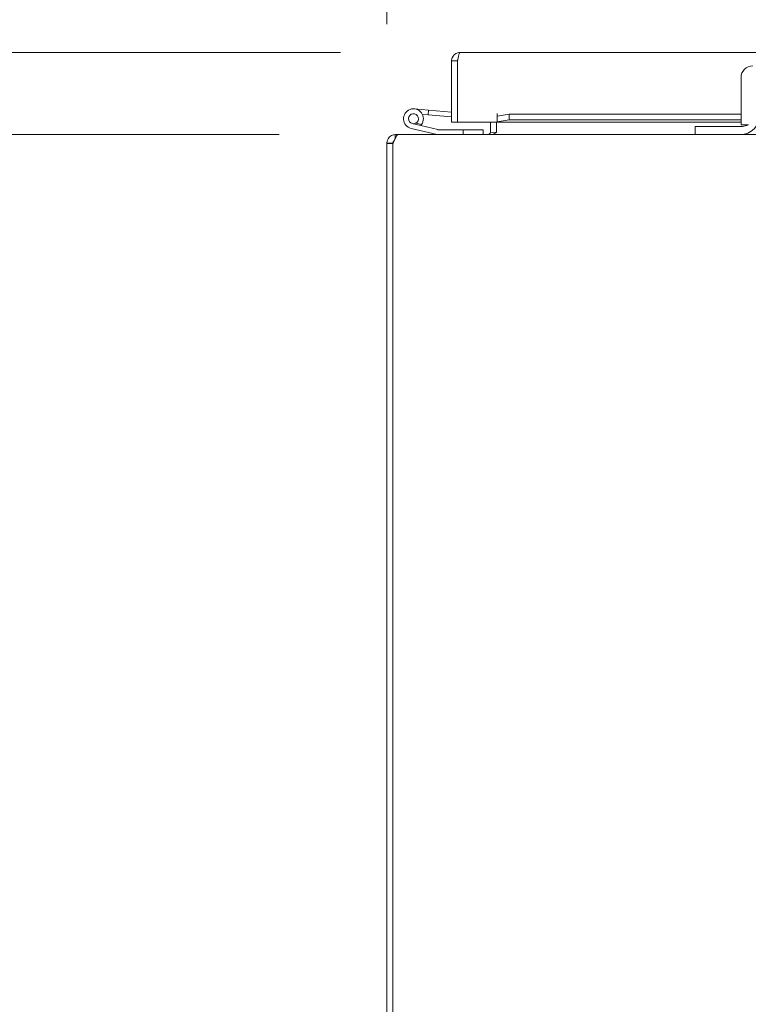
# Model space of a CAD drawing. Units: inches. Extents: x 10 to 387, y 15 to 242.
# Drawn here: x 105 to 114, y 68 to 81 of the extents above; entities that cross this region are included whole.
import ezdxf

# ---------------------------------------------------------------- set-up
doc = ezdxf.new("R2010")
doc.units = ezdxf.units.IN
doc.header["$LTSCALE"] = 24
doc.header["$MEASUREMENT"] = 0
doc.layers.add('Dimension (ANSI)', color=7, linetype='Continuous', lineweight=5)
doc.layers.add('Visible (ANSI)', color=7, linetype='Continuous', lineweight=5)
doc.styles.add('ROMANS', font='romans.shx')
doc.dimstyles.new('Default (ANSI)', dxfattribs={"dimscale": 24, "dimtxt": 0.1, "dimasz": 0.098425, "dimexe": 0.125, "dimexo": 0.0625, "dimgap": 0.031496, "dimtad": 0, "dimtih": 1, "dimtoh": 1, "dimrnd": 1e-08, "dimzin": 0, "dimdsep": 46, "dimtxsty": 'ROMANS', "dimcen": 0.09, "dimdle": 0.393701, "dimclrd": 256, "dimclre": 256, "dimclrt": 256, "dimadec": 0, "dimazin": 0, "dimtfac": 1, "dimtofl": 0, "dimtmove": 0, "dimatfit": 3, "dimfxl": 1, "dimtolj": 1, "dimtzin": 0, "dimlwd": -1, "dimlwe": -1, "dimarcsym": 0})

# ---------------------------------------------------------------- blocks, each defined once
blk = doc.blocks.new('*D14')
at = {"layer": 'Defpoints', "color": 0, "transparency": 16777216}
for p in [(114.221, 85.543), (114.221, 80.346), (109.221, 79.21)]:
    blk.add_point(p, dxfattribs=at)
at = {"layer": 'Dimension (ANSI)', "transparency": 16777216}
for p, q in [((109.221, 80.71), (109.221, 88.543)), ((114.221, 81.846), (114.221, 88.543)), ((106.859, 85.543), (104.011, 85.543)), ((116.583, 85.543), (118.946, 85.543))]:
    blk.add_line(p, q, dxfattribs=at)
for points in [[(106.859, 85.937), (106.859, 85.15), (109.221, 85.543)], [(116.583, 85.937), (116.583, 85.15), (114.221, 85.543)]]:
    blk.add_solid(points, dxfattribs=at)
at = {"layer": 'Dimension (ANSI)', "transparency": 16777216, "insert": (99.598, 85.543), "char_height": 2.4, "attachment_point": 5, "style": 'ROMANS'}
blk.add_mtext('\\A1;5.00\\PTYP.', dxfattribs=at)
blk = doc.blocks.new('*D20')
at = {"layer": 'Defpoints', "color": 0, "transparency": 16777216}
for p in [(70.94, 80.353), (110.138, 80.353), (109.295, 63.32)]:
    blk.add_point(p, dxfattribs=at)
at = {"layer": 'Dimension (ANSI)', "transparency": 16777216}
for p, q in [((108.638, 80.353), (67.94, 80.353)), ((70.94, 77.991), (70.94, 74.421)), ((70.94, 65.682), (70.94, 69.252)), ((107.795, 63.32), (67.94, 63.32))]:
    blk.add_line(p, q, dxfattribs=at)
for points in [[(70.546, 77.991), (71.334, 77.991), (70.94, 80.353)], [(70.546, 65.682), (71.334, 65.682), (70.94, 63.32)]]:
    blk.add_solid(points, dxfattribs=at)
at = {"layer": 'Dimension (ANSI)', "transparency": 16777216, "insert": (64.654, 73.665), "char_height": 2.4, "attachment_point": 1, "style": 'ROMANS'}
blk.add_mtext('\\A1;(17.03)', dxfattribs=at)
blk = doc.blocks.new('*D35')
at = {"layer": 'Defpoints', "color": 0, "transparency": 16777216}
for p in [(109.366, 79.32), (74.462, 63.32), (109.295, 63.32)]:
    blk.add_point(p, dxfattribs=at)
at = {"layer": 'Dimension (ANSI)', "transparency": 16777216}
for p, q in [((74.462, 79.32), (74.462, 89.458)), ((74.462, 89.458), (76.824, 89.458)), ((107.866, 79.32), (71.462, 79.32)), ((74.462, 65.682), (74.462, 76.958)), ((107.795, 63.32), (71.462, 63.32))]:
    blk.add_line(p, q, dxfattribs=at)
for points in [[(74.068, 76.958), (74.856, 76.958), (74.462, 79.32)], [(74.068, 65.682), (74.856, 65.682), (74.462, 63.32)]]:
    blk.add_solid(points, dxfattribs=at)
at = {"layer": 'Dimension (ANSI)', "transparency": 16777216, "insert": (82.909, 89.458), "char_height": 2.4, "attachment_point": 5, "style": 'ROMANS'}
blk.add_mtext('\\A1;\\fromans|b0|i0;\\H2.4000;16.00\\P\\fromans|b0|i0;\\H2.4000;TUB\\P\\fromans|b0|i0;\\H2.4000;DEPTH', dxfattribs=at)

msp = doc.modelspace()

# ---------------------------------------------------------------- linework, layer by layer
at = {"layer": 'Visible (ANSI)'}
for p, q in [((110.13843, 80.35335), (114.03361, 80.35335)), ((110.10718, 80.2481), (110.03318, 80.2481)), ((110.03318, 79.47835), (110.03318, 80.2481)), ((110.10718, 80.2481), (110.10718, 79.47835)), ((110.10789, 79.47835), (110.10789, 80.2481)), ((110.10718, 80.09878), (110.10789, 80.09872)), ((113.67111, 79.57072), (113.67111, 80.0379)), ((109.56551, 79.64426), (109.74482, 79.62858)), ((109.74482, 79.62858), (109.73959, 79.5688)), ((109.74482, 79.62858), (110.03318, 79.60335)), ((109.73959, 79.5688), (109.66664, 79.57519)), ((110.03318, 79.54312), (109.73959, 79.5688)), ((110.60769, 79.47835), (110.60769, 79.5838)), ((110.60769, 79.5838), (110.60789, 79.5838)), ((110.60789, 79.5838), (110.60789, 79.5836)), ((110.60789, 79.55309), (110.60789, 79.5836)), ((110.75789, 79.57914), (110.60789, 79.55309)), ((110.60789, 79.55309), (110.60789, 79.48022)), ((110.60789, 79.48022), (110.75789, 79.50627)), ((110.75789, 79.50627), (110.75789, 79.57914)), ((110.75789, 79.57914), (113.67111, 79.57914)), ((110.75789, 79.50627), (113.67111, 79.50627)), ((109.8529, 79.32015), (109.52564, 79.39815)), ((109.64543, 79.43384), (109.54012, 79.45894)), ((109.58311, 79.46412), (109.65607, 79.44673)), ((109.64542, 79.43384), (109.8602, 79.38265)), ((109.86368, 79.38224), (110.17961, 79.38224)), ((110.10718, 79.47835), (110.03318, 79.47835)), ((110.60769, 79.47835), (110.10789, 79.47835)), ((110.42961, 79.38224), (110.17961, 79.38224)), ((110.17961, 79.38224), (110.17961, 79.31974)), ((110.42961, 79.31974), (110.42961, 79.38224)), ((110.52211, 79.35099), (110.52211, 79.47835)), ((110.59611, 79.47835), (110.59611, 79.35099)), ((110.60789, 79.47995), (110.60789, 79.48022)), ((110.60789, 79.47995), (110.60789, 79.47835)), ((113.67111, 79.47835), (110.60789, 79.47835)), ((113.09611, 79.42374), (113.12611, 79.42374)), ((113.09611, 79.42374), (113.09611, 79.31974)), ((113.12611, 79.42374), (113.68961, 79.42374)), ((113.67111, 79.44474), (113.76511, 79.44474)), ((109.32636, 79.31974), (109.32636, 79.27714)), ((109.32636, 79.31974), (109.36589, 79.31974)), ((109.36589, 79.31974), (113.09611, 79.31974)), ((110.59287, 79.34801), (110.5221, 79.35008)), ((110.59611, 79.35099), (110.59611, 79.3504)), ((113.12611, 79.31974), (113.09611, 79.31974)), ((113.65861, 79.31974), (113.12611, 79.31974)), ((113.65861, 79.31974), (114.78361, 79.31974)), ((109.22111, 79.21449), (109.28401, 79.21449)), ((109.22111, 79.20981), (109.22111, 79.21449)), ((109.29511, 79.20981), (109.22111, 79.20981)), ((109.22111, 79.20981), (109.22111, 63.35674)), ((109.28401, 79.21449), (109.29511, 79.21449)), ((109.29511, 79.21449), (109.29511, 79.21024)), ((109.29936, 79.21449), (109.29511, 79.21024)), ((109.29511, 63.42499), (109.29511, 79.21024))]:
    msp.add_line(p, q, dxfattribs=at)
for centre, radius, start, end in [((113.81811, 80.0379), 0.147, 90, 180), ((109.55461, 79.51974), 0.125, 324.259384, 256.594781), ((109.55461, 79.51974), 0.0625, 297.128869, 256.593067), ((110.10468, 79.5996), 0.0625, 272.292443, 272.941351), ((113.65861, 79.56974), 0.25, 270, 0), ((109.55461, 79.51974), 0.0625, 256.593067, 297.128869), ((109.55461, 79.51974), 0.125, 316.589542, 316.593067), ((109.55461, 79.51974), 0.125, 316.593067, 324.259384), ((109.86368, 79.39724), 0.015, 256.594781, 270), ((113.68961, 79.54874), 0.125, 270, 303.695262), ((109.85638, 79.33474), 0.015, 256.594781, 270), ((110.49086, 79.35099), 0.03125, 358.327972, 0), ((110.49086, 79.35099), 0.10525, 359.680228, 0)]:
    msp.add_arc(centre, radius, start, end, dxfattribs=at)
for points, knots in [([(110.03412, 80.26207), (110.0384, 80.29409), (110.05845, 80.32379), (110.08664, 80.33972), (110.10236, 80.34861), (110.12039, 80.35335), (110.13843, 80.35335)], [-0.915266548, -0.915266548, -0.915266548, -0.915266548, -0.327518924, -0.327518924, -0.327518924, 0, 0, 0, 0]), ([(110.11048, 80.26207), (110.11645, 80.29409), (110.12245, 80.32379), (110.12843, 80.33972), (110.13177, 80.34861), (110.1351, 80.35335), (110.13843, 80.35335)], [-0.915266548, -0.915266548, -0.915266548, -0.915266548, -0.327518924, -0.327518924, -0.327518924, 0, 0, 0, 0]), ([(110.11059, 80.26195), (110.10904, 80.25899), (110.10796, 80.25579), (110.10749, 80.25245), (110.10729, 80.25101), (110.10718, 80.24955), (110.10718, 80.2481)], [0.705016793, 0.705016793, 0.705016793, 0.705016793, 0.911009882, 0.911009882, 0.911009882, 1, 1, 1, 1]), ([(113.67111, 79.44474), (113.67111, 79.44474), (113.67111, 79.44782), (113.67111, 79.45396), (113.67111, 79.45704), (113.67111, 79.46088), (113.67111, 79.46549), (113.67111, 79.4701), (113.67111, 79.47555), (113.67111, 79.48164), (113.67111, 79.50601), (113.67111, 79.5357), (113.67111, 79.57072)], [-1, -1, -1, -1, -0.75, -0.75, -0.75, -0.625, -0.625, -0.625, -0.5, -0.5, -0.5, 0, 0, 0, 0]), ([(109.22111, 79.21449), (109.22111, 79.25291), (109.24401, 79.29046), (109.27816, 79.30805), (109.293, 79.3157), (109.30967, 79.31974), (109.32636, 79.31974)], [0, 0, 0, 0, 1.09505807, 1.09505807, 1.09505807, 1.57079633, 1.57079633, 1.57079633, 1.57079633]), ([(109.31047, 79.24102), (109.30218, 79.23585), (109.29609, 79.22699), (109.29523, 79.21722), (109.29515, 79.21631), (109.29511, 79.2154), (109.29511, 79.21449)], [0.54149767, 0.54149767, 0.54149767, 0.54149767, 1.48347479, 1.48347479, 1.48347479, 1.57079633, 1.57079633, 1.57079633, 1.57079633]), ([(109.36589, 79.31974), (109.35043, 79.31974), (109.33497, 79.29685), (109.31951, 79.26269), (109.31279, 79.24786), (109.30608, 79.23118), (109.29936, 79.21449)], [0, 0, 0, 0, 1.09505807, 1.09505807, 1.09505807, 1.57079633, 1.57079633, 1.57079633, 1.57079633]), ([(110.49086, 79.31974), (110.50631, 79.31974), (110.52064, 79.33286), (110.52199, 79.34825), (110.52205, 79.34886), (110.52208, 79.34947), (110.5221, 79.35008)], [0, 0, 0, 0, 1.48290897, 1.48290897, 1.48290897, 1.54161394, 1.54161394, 1.54161394, 1.54161394]), ([(110.59611, 79.3504), (110.57518, 79.33496), (110.55424, 79.32088), (110.53331, 79.31981), (110.53233, 79.31976), (110.53136, 79.31974), (110.53039, 79.31974)], [0, 0, 0, 0, 1.4831098, 1.4831098, 1.4831098, 1.55203694, 1.55203694, 1.55203694, 1.55203694])]:
    msp.add_open_spline(points, degree=3, knots=knots, dxfattribs=at)
for points in [[(110.03318, 80.2481), (110.03318, 80.25277), (110.0335, 80.25745), (110.03412, 80.26207)], [(110.10789, 80.2481), (110.10875, 80.25277), (110.10962, 80.25745), (110.11048, 80.26207)]]:
    msp.add_open_spline(points, degree=3, dxfattribs=at)

# ---------------------------------------------------------------- dimensions: what is measured, and where the dimension line sits
at = {"layer": 'Dimension (ANSI)'}
for base, p1, p2, angle, text, override, picture, middle in [((74.46204, 63.31974), (109.36589, 79.31974), (109.29511, 63.31974), 270, '\\fromans|b0|i0;\\H2.4000;<>\\P\\fromans|b0|i0;\\H2.4000;TUB\\P\\fromans|b0|i0;\\H2.4000;DEPTH', {"dimgap": 0.031496, "dimdec": 2, "dimtol": 0, "dimlim": 0, "dimtp": 0, "dimtm": 0, "dimtdec": 2, "dimatfit": 2}, '*D35', (82.90919, 89.45759)), ((114.22111, 85.54324), (109.22111, 79.20981), (114.22111, 80.34589), 180, '<>\\PTYP.', {"dimgap": 0.031496, "dimtih": 0, "dimtoh": 0, "dimdec": 2, "dimtol": 0, "dimlim": 0, "dimtp": 0, "dimtm": 0, "dimtdec": 2, "dimatfit": 1}, '*D14', (99.59802, 85.54324)), ((70.93995, 80.35335), (109.29511, 63.31974), (110.13843, 80.35335), 90, '(<>)', {"dimgap": 0.031496, "dimdec": 2, "dimtol": 0, "dimlim": 0, "dimtp": 0, "dimtm": 0, "dimtdec": 2, "dimatfit": 1}, '*D20', (70.93995, 71.83654))]:
    dim = msp.add_linear_dim(base=base, p1=p1, p2=p2, angle=angle, text=text, dimstyle='Default (ANSI)', override=override, dxfattribs=at)
    dim.commit()
    dim.dimension.update_dxf_attribs({"geometry": picture, "text_midpoint": middle, "dimtype": 160})

doc.saveas('drawing.dxf')
